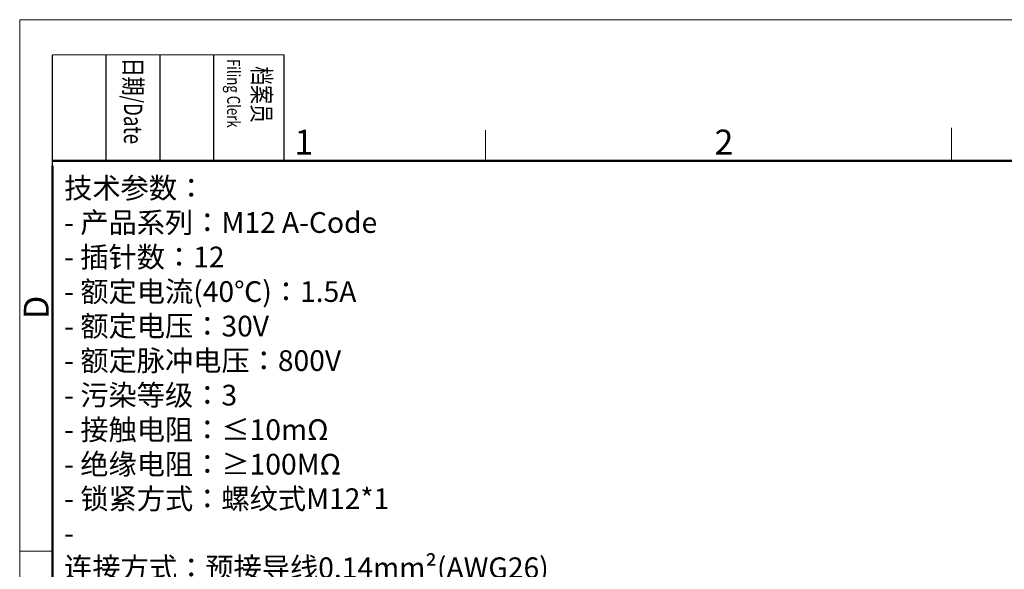
# Model space of a CAD drawing. Units: millimetres. Extents: x 2227 to 2375, y 637 to 742.
# Drawn here: x 2227 to 2279, y 713 to 742 of the extents above; entities that cross this region are included whole.
import ezdxf

# ---------------------------------------------------------------- set-up
doc = ezdxf.new("R2010")
doc.units = ezdxf.units.MM
doc.header["$LTSCALE"] = 65.395
for name, color, linetype, lineweight in [('Dim', 3, 'CONTINUOUS', 15), ('图框', 7, 'CONTINUOUS', 20), ('打标文字', 3, 'CONTINUOUS', 20), ('标注', 6, 'CONTINUOUS', 0)]:
    doc.layers.add(name, color=color, linetype=linetype, lineweight=lineweight)
doc.styles.add('Romans字体', font='romans.shx', dxfattribs={"width": 0.75})
doc.styles.get("Standard").update_dxf_attribs({"font": 'simfang_1.ttf', "width": 0.75})

# ---------------------------------------------------------------- blocks, each defined once
blk = doc.blocks.new('A4')
at = {"layer": '图框', "color": 1, "lineweight": 18}
for q in [(2007.12, 480.86), (2601.11, 900.86)]:
    blk.add_line((2007.12, 900.86), q, dxfattribs=at)
at = {"layer": '图框', "lineweight": -3}
for p, q in [((2014.12, 869.84), (2014.12, 893.38)), ((2025.54, 870.86), (2025.54, 893.38)), ((2036.96, 870.86), (2036.96, 893.38)), ((2048.38, 870.86), (2048.38, 893.38)), ((2063.36, 870.86), (2063.36, 893.38)), ((2014.12, 869.84), (2014.12, 888.8)), ((2025.54, 870.86), (2025.54, 889.83)), ((2036.96, 870.86), (2036.96, 889.83)), ((2048.38, 870.86), (2048.38, 889.83))]:
    blk.add_line(p, q, dxfattribs=at)
at = {"layer": '图框', "lineweight": 18}
blk.add_line((2014.12, 893.38), (2063.36, 893.38), dxfattribs=at)
at = {"layer": '图框', "color": 6}
for p, q in [((2106.19, 877.39), (2106.19, 870.86)), ((2205.26, 877.86), (2205.26, 870.86)), ((2014.12, 787.94), (2007.12, 787.94))]:
    blk.add_line(p, q, dxfattribs=at)
at = {"layer": '图框', "lineweight": 50}
for p, q in [((2014.12, 870.86), (2594.15, 870.86)), ((2014.12, 487.83), (2014.12, 869.84))]:
    blk.add_line(p, q, dxfattribs=at)
at = {"layer": '图框', "char_height": 3.918, "width": 22.5109, "attachment_point": 4, "rotation": 270}
for s, insert in [('{\\fSimSun|b0|i0|c134|p2;\\W0.50791; \\W0.75;日期\\Fromans|c134;/Date}', (2031.25, 893.38)), ('{\\fSimSun|b0|i0|c134|p2;\\W2.0132; \\W0.75;档案员\\fFangSong_GB2312|b0|i0|c134|p49;\\H0.7x;\\P\\Fromans|c134;\\W1.0217; \\W0.75;Filing Clerk\\fFangSong_GB2312|b0|i0|c134|p49; }', (2055.87, 893.38))]:
    blk.add_mtext(s, dxfattribs=dict(at, insert=insert))
at = {"layer": '图框', "color": 6, "char_height": 5.3, "width": 5.1158, "attachment_point": 1, "style": 'Romans字体'}
for s, insert in [('1', (2065.55, 877.51)), ('2', (2154.88, 877.51))]:
    blk.add_mtext(s, dxfattribs=dict(at, insert=insert))
at = {"layer": '图框', "color": 6, "insert": (2007.99, 837.26), "char_height": 5.3, "width": 5.1158, "attachment_point": 1, "rotation": 90, "style": 'Romans字体'}
blk.add_mtext('D', dxfattribs=at)

msp = doc.modelspace()

# ---------------------------------------------------------------- linework, layer by layer
at = {"layer": '标注', "color": 4, "ltscale": 10}
msp.add_line((2251.6888, 734.8281), (2283.4219, 734.8281), dxfattribs=at)

# ---------------------------------------------------------------- block references
at = {"layer": 'Dim', "xscale": 0.25, "yscale": 0.25, "zscale": 0.25}
msp.add_blockref('A4', (1724.8845, 517.1121), dxfattribs=at)

# ---------------------------------------------------------------- texts
at = {"layer": '打标文字', "color": 3, "insert": (2229.0298, 733.9412), "char_height": 1.1, "attachment_point": 1}
msp.add_mtext('\\A1;技术参数：\\P{\\Fromans|c134;- }产品系列：{\\Fromans|c134;M12} {\\Fromans|c134;A-Code\\P- }插针数：{\\Fromans|c134;12\\P- }额定电流{\\Fromans|c134;(40}℃{\\Fromans|c134;)}：{\\Fromans|c134;1.5A\\P- }额定电压：{\\Fromans|c134;30V\\P- }额定脉冲电压：{\\Fromans|c134;800V\\P- }污染等级：{\\Fromans|c134;3                   \\P- }接触电阻：≤{\\Fromans|c134;10mΩ             \\P- }绝缘电阻：≥{\\Fromans|c134;100MΩ            \\P- }锁紧方式：螺纹式{\\Fromans|c134;M12*1           \\P- }连接方式：预接导线{\\Fromans|c134;0.14mm²(AWG26)\\P- }防护等级：{\\Fromans|c134;IP67               \\P- }插拔次数：≥{\\Fromans|c134;100            \\P- }温度范围：{\\Fromans|c134;-40}℃{\\Fromans|c134; ... +85}℃{\\Fromans|c134;          \\P- }外壳材料：铸锌镀镍{\\Fromans|c134;\\P- }插体材料：{\\Fromans|c134;PA\\P- }插针材料：铜合金{\\Fromans|c134;                      \\P- }插针电镀材料：金\\P{\\Fromans|c134;                                   \\P\\P  }', dxfattribs=at)

doc.saveas('drawing.dxf')
